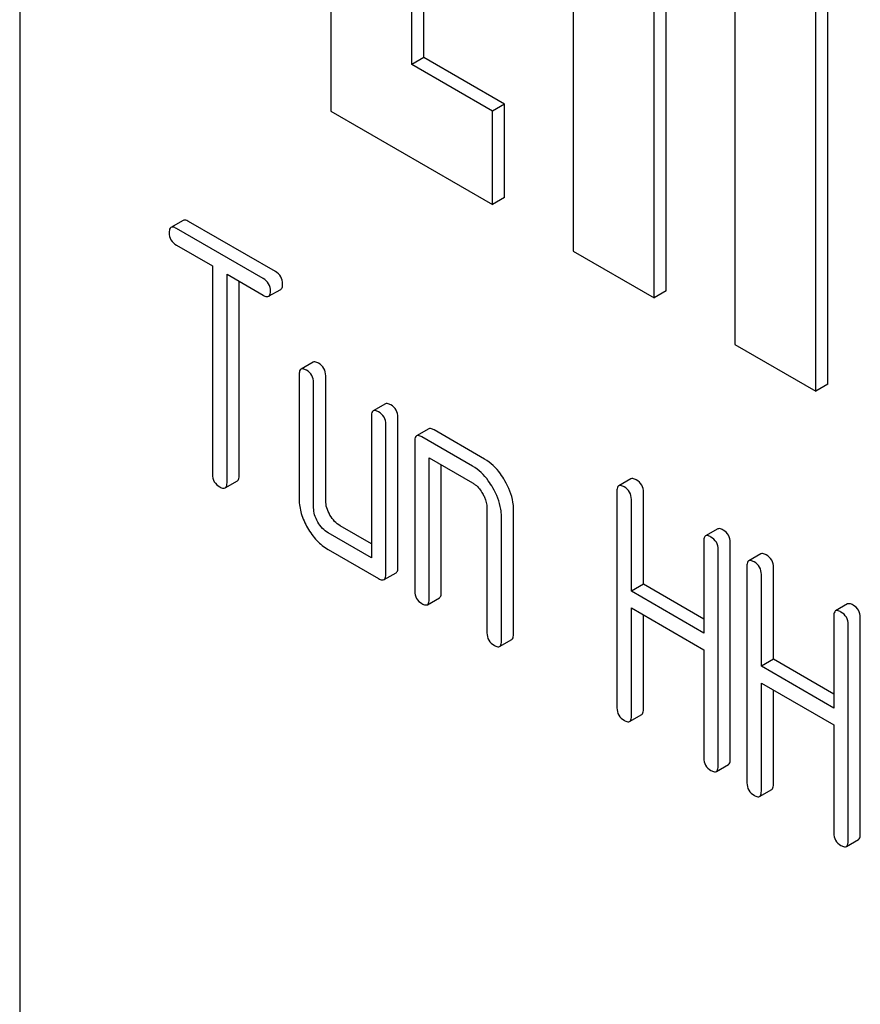
# Model space of a CAD drawing. Units: millimetres. Extents: x 0 to 4200, y -3 to 2970.
# Drawn here: x 2920 to 2935, y 2068 to 2085 of the extents above; entities that cross this region are included whole.
import ezdxf

# ---------------------------------------------------------------- set-up
doc = ezdxf.new("R2010")
doc.units = ezdxf.units.MM
doc.header["$LTSCALE"] = 231
doc.layers.get('0').update_dxf_attribs({"linetype": 'CONTINUOUS'})

msp = doc.modelspace()

# ---------------------------------------------------------------- linework, layer by layer
at = {"color": 7, "linetype": 'Continuous'}
for p, q in [((2920.105, 2118.62), (2920.105, 1996.145)), ((2925.549, 2098.436), (2925.549, 2083.739)), ((2929.792, 2095.987), (2929.792, 2081.29)), ((2934.035, 2078.84), (2934.035, 2093.538)), ((2934.247, 2078.963), (2934.247, 2093.66)), ((2926.964, 2084.556), (2926.964, 2089.455)), ((2927.176, 2084.678), (2927.176, 2089.332)), ((2931.206, 2080.473), (2931.206, 2087.005)), ((2931.418, 2080.596), (2931.418, 2086.883)), ((2932.62, 2086.189), (2932.62, 2079.657)), ((2927.176, 2084.678), (2926.964, 2084.556)), ((2928.59, 2083.862), (2927.176, 2084.678)), ((2928.378, 2083.739), (2926.964, 2084.556)), ((2925.549, 2083.739), (2928.378, 2082.106)), ((2928.59, 2083.862), (2928.378, 2083.739)), ((2928.378, 2082.106), (2928.378, 2083.739)), ((2928.59, 2082.229), (2928.59, 2083.862)), ((2928.59, 2082.229), (2928.378, 2082.106)), ((2922.964, 2081.826), (2922.752, 2081.704)), ((2924.366, 2080.808), (2922.847, 2081.685)), ((2924.578, 2080.931), (2923.059, 2081.808)), ((2922.847, 2081.393), (2923.479, 2081.029)), ((2929.792, 2081.29), (2931.206, 2080.473)), ((2923.479, 2081.029), (2923.479, 2077.381)), ((2923.732, 2077.235), (2923.732, 2080.883)), ((2923.732, 2080.883), (2924.366, 2080.516)), ((2923.944, 2077.357), (2923.944, 2080.76)), ((2924.461, 2080.498), (2924.673, 2080.62)), ((2931.418, 2080.596), (2931.206, 2080.473)), ((2932.62, 2079.657), (2934.035, 2078.84)), ((2925.239, 2079.346), (2925.027, 2079.223)), ((2924.995, 2079.132), (2924.995, 2076.943)), ((2925.46, 2076.92), (2925.46, 2079.108)), ((2925.248, 2076.797), (2925.248, 2078.986)), ((2934.247, 2078.963), (2934.035, 2078.84)), ((2926.503, 2078.616), (2926.29, 2078.494)), ((2926.259, 2078.402), (2926.259, 2075.922)), ((2926.724, 2075.753), (2926.724, 2078.379)), ((2926.512, 2075.63), (2926.512, 2078.256)), ((2927.261, 2078.179), (2927.049, 2078.056)), ((2928.028, 2077.527), (2927.144, 2078.038)), ((2928.24, 2077.649), (2927.356, 2078.16)), ((2927.017, 2077.965), (2927.017, 2075.338)), ((2927.27, 2075.192), (2927.27, 2077.673)), ((2927.27, 2077.673), (2928.028, 2077.235)), ((2927.482, 2075.315), (2927.482, 2077.55)), ((2923.7, 2077.144), (2923.913, 2077.266)), ((2930.799, 2077.303), (2930.587, 2077.181)), ((2930.555, 2077.089), (2930.555, 2073.296)), ((2931.02, 2075.458), (2931.02, 2077.066)), ((2930.808, 2075.335), (2930.808, 2076.943)), ((2928.281, 2076.797), (2928.281, 2074.609)), ((2928.533, 2074.463), (2928.533, 2076.651)), ((2928.746, 2074.585), (2928.746, 2076.774)), ((2926.259, 2076.167), (2925.713, 2076.482)), ((2926.259, 2075.922), (2925.501, 2076.36)), ((2932.318, 2076.426), (2932.106, 2076.304)), ((2932.074, 2076.212), (2932.074, 2074.604)), ((2932.539, 2072.395), (2932.539, 2076.189)), ((2925.501, 2076.068), (2926.385, 2075.557)), ((2932.327, 2072.273), (2932.327, 2076.066)), ((2933.073, 2075.99), (2932.861, 2075.868)), ((2926.48, 2075.539), (2926.692, 2075.661)), ((2932.83, 2075.776), (2932.83, 2071.982)), ((2933.082, 2074.022), (2933.082, 2075.63)), ((2933.295, 2074.145), (2933.295, 2075.753)), ((2931.02, 2075.458), (2930.808, 2075.335)), ((2932.074, 2074.849), (2931.02, 2075.458)), ((2932.074, 2074.604), (2930.808, 2075.335)), ((2927.238, 2075.101), (2927.451, 2075.223)), ((2934.592, 2075.113), (2934.38, 2074.991)), ((2930.808, 2073.15), (2930.808, 2075.044)), ((2930.808, 2075.044), (2932.074, 2074.313)), ((2931.02, 2073.272), (2931.02, 2074.921)), ((2934.349, 2074.899), (2934.349, 2073.291)), ((2934.601, 2070.96), (2934.601, 2074.753)), ((2934.813, 2071.082), (2934.813, 2074.876)), ((2928.502, 2074.371), (2928.714, 2074.494)), ((2932.074, 2074.313), (2932.074, 2072.419)), ((2933.295, 2074.145), (2933.082, 2074.022)), ((2934.349, 2073.536), (2933.295, 2074.145)), ((2934.349, 2073.291), (2933.082, 2074.022)), ((2933.082, 2071.837), (2933.082, 2073.73)), ((2933.082, 2073.73), (2934.349, 2072.999)), ((2933.295, 2071.959), (2933.295, 2073.608)), ((2930.777, 2073.058), (2930.989, 2073.181)), ((2934.349, 2072.999), (2934.349, 2071.106)), ((2932.295, 2072.181), (2932.508, 2072.304)), ((2933.051, 2071.745), (2933.263, 2071.868)), ((2934.57, 2070.868), (2934.782, 2070.991))]:
    msp.add_line(p, q, dxfattribs=at)
for points, knots in [([(2923.059, 2081.808), (2923.05, 2081.813), (2923.022, 2081.828), (2922.983, 2081.837), (2922.964, 2081.826)], [0, 0, 0, 0, 0.339154, 1, 1, 1, 1]), ([(2922.752, 2081.704), (2922.747, 2081.701), (2922.722, 2081.677), (2922.721, 2081.639), (2922.721, 2081.612)], [0, 0, 0, 0, 0.188255, 1, 1, 1, 1]), ([(2922.847, 2081.685), (2922.838, 2081.691), (2922.81, 2081.706), (2922.771, 2081.715), (2922.752, 2081.704)], [0, 0, 0, 0, 0.339154, 1, 1, 1, 1]), ([(2922.721, 2081.612), (2922.721, 2081.568), (2922.739, 2081.477), (2922.809, 2081.415), (2922.847, 2081.393)], [0, 0, 0, 0, 0.500001, 1, 1, 1, 1]), ([(2924.493, 2080.589), (2924.493, 2080.633), (2924.473, 2080.724), (2924.404, 2080.786), (2924.366, 2080.808)], [0, 0, 0, 0, 0.500001, 1, 1, 1, 1]), ([(2924.705, 2080.712), (2924.705, 2080.756), (2924.685, 2080.847), (2924.616, 2080.909), (2924.578, 2080.931)], [0, 0, 0, 0, 0.500001, 1, 1, 1, 1]), ([(2924.673, 2080.62), (2924.679, 2080.624), (2924.692, 2080.636), (2924.703, 2080.669), (2924.705, 2080.696), (2924.705, 2080.712)], [0, 0, 0, 0, 0.184387, 0.52587, 1, 1, 1, 1]), ([(2924.366, 2080.516), (2924.376, 2080.511), (2924.404, 2080.496), (2924.442, 2080.487), (2924.461, 2080.498)], [0, 0, 0, 0, 0.335829, 1, 1, 1, 1]), ([(2924.461, 2080.498), (2924.466, 2080.501), (2924.48, 2080.514), (2924.491, 2080.546), (2924.493, 2080.574), (2924.493, 2080.589)], [0, 0, 0, 0, 0.184387, 0.52587, 1, 1, 1, 1]), ([(2925.122, 2079.205), (2925.112, 2079.21), (2925.084, 2079.225), (2925.046, 2079.234), (2925.027, 2079.223)], [0, 0, 0, 0, 0.339154, 1, 1, 1, 1]), ([(2925.334, 2079.327), (2925.324, 2079.333), (2925.296, 2079.348), (2925.258, 2079.357), (2925.239, 2079.346)], [0, 0, 0, 0, 0.339154, 1, 1, 1, 1]), ([(2925.46, 2079.108), (2925.46, 2079.152), (2925.441, 2079.243), (2925.372, 2079.305), (2925.334, 2079.327)], [0, 0, 0, 0, 0.500001, 1, 1, 1, 1]), ([(2925.027, 2079.223), (2925.021, 2079.22), (2924.997, 2079.196), (2924.995, 2079.159), (2924.995, 2079.132)], [0, 0, 0, 0, 0.188255, 1, 1, 1, 1]), ([(2925.248, 2078.986), (2925.248, 2079.03), (2925.229, 2079.121), (2925.16, 2079.183), (2925.122, 2079.205)], [0, 0, 0, 0, 0.500001, 1, 1, 1, 1]), ([(2926.598, 2078.598), (2926.588, 2078.603), (2926.56, 2078.618), (2926.521, 2078.627), (2926.503, 2078.616)], [0, 0, 0, 0, 0.339154, 1, 1, 1, 1]), ([(2926.724, 2078.379), (2926.724, 2078.423), (2926.704, 2078.513), (2926.635, 2078.576), (2926.598, 2078.598)], [0, 0, 0, 0, 0.500001, 1, 1, 1, 1]), ([(2926.29, 2078.494), (2926.285, 2078.491), (2926.26, 2078.467), (2926.259, 2078.429), (2926.259, 2078.402)], [0, 0, 0, 0, 0.188255, 1, 1, 1, 1]), ([(2926.385, 2078.475), (2926.376, 2078.481), (2926.348, 2078.496), (2926.309, 2078.505), (2926.29, 2078.494)], [0, 0, 0, 0, 0.339154, 1, 1, 1, 1]), ([(2926.512, 2078.256), (2926.512, 2078.3), (2926.492, 2078.391), (2926.423, 2078.453), (2926.385, 2078.475)], [0, 0, 0, 0, 0.500001, 1, 1, 1, 1]), ([(2927.049, 2078.056), (2927.043, 2078.053), (2927.019, 2078.029), (2927.017, 2077.992), (2927.017, 2077.965)], [0, 0, 0, 0, 0.188255, 1, 1, 1, 1]), ([(2927.144, 2078.038), (2927.134, 2078.043), (2927.106, 2078.058), (2927.067, 2078.067), (2927.049, 2078.056)], [0, 0, 0, 0, 0.339154, 1, 1, 1, 1]), ([(2927.356, 2078.16), (2927.346, 2078.166), (2927.318, 2078.18), (2927.28, 2078.189), (2927.261, 2078.179)], [0, 0, 0, 0, 0.339154, 1, 1, 1, 1]), ([(2928.383, 2077.148), (2928.359, 2077.19), (2928.265, 2077.336), (2928.137, 2077.464), (2928.028, 2077.527)], [0, 0, 0, 0, 0.276133, 1, 1, 1, 1]), ([(2928.595, 2077.271), (2928.571, 2077.312), (2928.478, 2077.459), (2928.349, 2077.586), (2928.24, 2077.649)], [0, 0, 0, 0, 0.276133, 1, 1, 1, 1]), ([(2923.479, 2077.381), (2923.479, 2077.337), (2923.497, 2077.245), (2923.567, 2077.184), (2923.605, 2077.162)], [0, 0, 0, 0, 0.500001, 1, 1, 1, 1]), ([(2923.913, 2077.266), (2923.918, 2077.269), (2923.931, 2077.282), (2923.942, 2077.314), (2923.944, 2077.342), (2923.944, 2077.357)], [0, 0, 0, 0, 0.184387, 0.52587, 1, 1, 1, 1]), ([(2923.605, 2077.162), (2923.615, 2077.157), (2923.643, 2077.142), (2923.681, 2077.133), (2923.7, 2077.144)], [0, 0, 0, 0, 0.335829, 1, 1, 1, 1]), ([(2923.7, 2077.144), (2923.706, 2077.147), (2923.719, 2077.159), (2923.73, 2077.192), (2923.732, 2077.219), (2923.732, 2077.235)], [0, 0, 0, 0, 0.184387, 0.52587, 1, 1, 1, 1]), ([(2928.028, 2077.235), (2928.045, 2077.225), (2928.117, 2077.175), (2928.171, 2077.104), (2928.205, 2077.045)], [0, 0, 0, 0, 0.228475, 1, 1, 1, 1]), ([(2928.746, 2076.774), (2928.746, 2076.814), (2928.731, 2076.988), (2928.662, 2077.155), (2928.595, 2077.271)], [0, 0, 0, 0, 0.229918, 1, 1, 1, 1]), ([(2930.587, 2077.181), (2930.581, 2077.178), (2930.557, 2077.154), (2930.555, 2077.116), (2930.555, 2077.089)], [0, 0, 0, 0, 0.188255, 1, 1, 1, 1]), ([(2930.682, 2077.162), (2930.672, 2077.168), (2930.644, 2077.183), (2930.605, 2077.192), (2930.587, 2077.181)], [0, 0, 0, 0, 0.339154, 1, 1, 1, 1]), ([(2930.808, 2076.943), (2930.808, 2076.987), (2930.788, 2077.078), (2930.72, 2077.14), (2930.682, 2077.162)], [0, 0, 0, 0, 0.500001, 1, 1, 1, 1]), ([(2930.894, 2077.285), (2930.884, 2077.29), (2930.856, 2077.305), (2930.818, 2077.314), (2930.799, 2077.303)], [0, 0, 0, 0, 0.339154, 1, 1, 1, 1]), ([(2931.02, 2077.066), (2931.02, 2077.11), (2931.001, 2077.2), (2930.932, 2077.263), (2930.894, 2077.285)], [0, 0, 0, 0, 0.500001, 1, 1, 1, 1]), ([(2928.205, 2077.045), (2928.217, 2077.025), (2928.257, 2076.948), (2928.281, 2076.861), (2928.281, 2076.797)], [0, 0, 0, 0, 0.26723, 1, 1, 1, 1]), ([(2928.533, 2076.651), (2928.533, 2076.692), (2928.519, 2076.866), (2928.45, 2077.032), (2928.383, 2077.148)], [0, 0, 0, 0, 0.229918, 1, 1, 1, 1]), ([(2924.995, 2076.943), (2924.995, 2076.86), (2925.023, 2076.684), (2925.096, 2076.524), (2925.142, 2076.444)], [0, 0, 0, 0, 0.475365, 1, 1, 1, 1]), ([(2925.534, 2076.67), (2925.51, 2076.71), (2925.473, 2076.791), (2925.46, 2076.879), (2925.46, 2076.92)], [0, 0, 0, 0, 0.528102, 1, 1, 1, 1]), ([(2925.321, 2076.548), (2925.298, 2076.588), (2925.261, 2076.668), (2925.248, 2076.756), (2925.248, 2076.797)], [0, 0, 0, 0, 0.527216, 1, 1, 1, 1]), ([(2925.713, 2076.482), (2925.677, 2076.503), (2925.608, 2076.558), (2925.557, 2076.63), (2925.534, 2076.67)], [0, 0, 0, 0, 0.471897, 1, 1, 1, 1]), ([(2925.501, 2076.36), (2925.465, 2076.38), (2925.395, 2076.436), (2925.344, 2076.508), (2925.321, 2076.548)], [0, 0, 0, 0, 0.472783, 1, 1, 1, 1]), ([(2925.142, 2076.444), (2925.188, 2076.365), (2925.29, 2076.221), (2925.429, 2076.109), (2925.501, 2076.068)], [0, 0, 0, 0, 0.524636, 1, 1, 1, 1]), ([(2932.106, 2076.304), (2932.1, 2076.301), (2932.076, 2076.277), (2932.074, 2076.239), (2932.074, 2076.212)], [0, 0, 0, 0, 0.188255, 1, 1, 1, 1]), ([(2932.2, 2076.285), (2932.191, 2076.291), (2932.163, 2076.306), (2932.124, 2076.315), (2932.106, 2076.304)], [0, 0, 0, 0, 0.339154, 1, 1, 1, 1]), ([(2932.413, 2076.408), (2932.403, 2076.413), (2932.375, 2076.428), (2932.336, 2076.437), (2932.318, 2076.426)], [0, 0, 0, 0, 0.339154, 1, 1, 1, 1]), ([(2932.539, 2076.189), (2932.539, 2076.233), (2932.519, 2076.323), (2932.451, 2076.386), (2932.413, 2076.408)], [0, 0, 0, 0, 0.500002, 1, 1, 1, 1]), ([(2932.327, 2076.066), (2932.327, 2076.11), (2932.307, 2076.201), (2932.238, 2076.263), (2932.2, 2076.285)], [0, 0, 0, 0, 0.500002, 1, 1, 1, 1]), ([(2933.168, 2075.971), (2933.159, 2075.977), (2933.13, 2075.992), (2933.092, 2076.001), (2933.073, 2075.99)], [0, 0, 0, 0, 0.339154, 1, 1, 1, 1]), ([(2933.295, 2075.753), (2933.295, 2075.796), (2933.275, 2075.887), (2933.206, 2075.95), (2933.168, 2075.971)], [0, 0, 0, 0, 0.500002, 1, 1, 1, 1]), ([(2932.861, 2075.868), (2932.856, 2075.864), (2932.831, 2075.84), (2932.83, 2075.803), (2932.83, 2075.776)], [0, 0, 0, 0, 0.188255, 1, 1, 1, 1]), ([(2932.956, 2075.849), (2932.946, 2075.855), (2932.918, 2075.869), (2932.88, 2075.878), (2932.861, 2075.868)], [0, 0, 0, 0, 0.339154, 1, 1, 1, 1]), ([(2933.082, 2075.63), (2933.082, 2075.674), (2933.063, 2075.765), (2932.994, 2075.827), (2932.956, 2075.849)], [0, 0, 0, 0, 0.500002, 1, 1, 1, 1]), ([(2926.48, 2075.539), (2926.486, 2075.542), (2926.499, 2075.554), (2926.51, 2075.587), (2926.512, 2075.614), (2926.512, 2075.63)], [0, 0, 0, 0, 0.184387, 0.52587, 1, 1, 1, 1]), ([(2926.692, 2075.661), (2926.698, 2075.664), (2926.711, 2075.677), (2926.722, 2075.709), (2926.724, 2075.737), (2926.724, 2075.753)], [0, 0, 0, 0, 0.184387, 0.52587, 1, 1, 1, 1]), ([(2926.385, 2075.557), (2926.395, 2075.552), (2926.423, 2075.537), (2926.461, 2075.528), (2926.48, 2075.539)], [0, 0, 0, 0, 0.335829, 1, 1, 1, 1]), ([(2927.017, 2075.338), (2927.017, 2075.294), (2927.035, 2075.203), (2927.106, 2075.141), (2927.144, 2075.119)], [0, 0, 0, 0, 0.500001, 1, 1, 1, 1]), ([(2927.451, 2075.223), (2927.456, 2075.226), (2927.469, 2075.239), (2927.48, 2075.272), (2927.482, 2075.299), (2927.482, 2075.315)], [0, 0, 0, 0, 0.184387, 0.52587, 1, 1, 1, 1]), ([(2927.144, 2075.119), (2927.153, 2075.114), (2927.181, 2075.099), (2927.22, 2075.09), (2927.238, 2075.101)], [0, 0, 0, 0, 0.335829, 1, 1, 1, 1]), ([(2927.238, 2075.101), (2927.244, 2075.104), (2927.257, 2075.117), (2927.268, 2075.149), (2927.27, 2075.176), (2927.27, 2075.192)], [0, 0, 0, 0, 0.184387, 0.52587, 1, 1, 1, 1]), ([(2934.687, 2075.095), (2934.677, 2075.1), (2934.649, 2075.115), (2934.611, 2075.124), (2934.592, 2075.113)], [0, 0, 0, 0, 0.339154, 1, 1, 1, 1]), ([(2934.813, 2074.876), (2934.813, 2074.92), (2934.794, 2075.01), (2934.725, 2075.073), (2934.687, 2075.095)], [0, 0, 0, 0, 0.5, 1, 1, 1, 1]), ([(2934.38, 2074.991), (2934.375, 2074.988), (2934.35, 2074.964), (2934.349, 2074.926), (2934.349, 2074.899)], [0, 0, 0, 0, 0.188255, 1, 1, 1, 1]), ([(2934.475, 2074.972), (2934.465, 2074.978), (2934.437, 2074.993), (2934.399, 2075.002), (2934.38, 2074.991)], [0, 0, 0, 0, 0.339154, 1, 1, 1, 1]), ([(2934.601, 2074.753), (2934.601, 2074.797), (2934.582, 2074.888), (2934.513, 2074.95), (2934.475, 2074.972)], [0, 0, 0, 0, 0.5, 1, 1, 1, 1]), ([(2928.281, 2074.609), (2928.281, 2074.565), (2928.299, 2074.473), (2928.369, 2074.412), (2928.407, 2074.39)], [0, 0, 0, 0, 0.500001, 1, 1, 1, 1]), ([(2928.714, 2074.494), (2928.72, 2074.497), (2928.733, 2074.509), (2928.744, 2074.542), (2928.746, 2074.569), (2928.746, 2074.585)], [0, 0, 0, 0, 0.184387, 0.52587, 1, 1, 1, 1]), ([(2928.502, 2074.371), (2928.507, 2074.374), (2928.521, 2074.387), (2928.532, 2074.42), (2928.533, 2074.447), (2928.533, 2074.463)], [0, 0, 0, 0, 0.184387, 0.52587, 1, 1, 1, 1]), ([(2928.407, 2074.39), (2928.417, 2074.384), (2928.445, 2074.369), (2928.483, 2074.36), (2928.502, 2074.371)], [0, 0, 0, 0, 0.335828, 1, 1, 1, 1]), ([(2930.555, 2073.296), (2930.555, 2073.252), (2930.573, 2073.16), (2930.644, 2073.099), (2930.682, 2073.077)], [0, 0, 0, 0, 0.500001, 1, 1, 1, 1]), ([(2930.989, 2073.181), (2930.994, 2073.184), (2931.007, 2073.196), (2931.018, 2073.229), (2931.02, 2073.256), (2931.02, 2073.272)], [0, 0, 0, 0, 0.184387, 0.52587, 1, 1, 1, 1]), ([(2930.682, 2073.077), (2930.691, 2073.071), (2930.719, 2073.056), (2930.758, 2073.047), (2930.777, 2073.058)], [0, 0, 0, 0, 0.335828, 1, 1, 1, 1]), ([(2930.777, 2073.058), (2930.782, 2073.061), (2930.795, 2073.074), (2930.806, 2073.106), (2930.808, 2073.134), (2930.808, 2073.15)], [0, 0, 0, 0, 0.184387, 0.52587, 1, 1, 1, 1]), ([(2932.074, 2072.419), (2932.074, 2072.375), (2932.092, 2072.283), (2932.162, 2072.222), (2932.2, 2072.2)], [0, 0, 0, 0, 0.500001, 1, 1, 1, 1]), ([(2932.508, 2072.304), (2932.513, 2072.307), (2932.526, 2072.319), (2932.537, 2072.352), (2932.539, 2072.379), (2932.539, 2072.395)], [0, 0, 0, 0, 0.184387, 0.52587, 1, 1, 1, 1]), ([(2932.2, 2072.2), (2932.21, 2072.194), (2932.238, 2072.179), (2932.276, 2072.17), (2932.295, 2072.181)], [0, 0, 0, 0, 0.335829, 1, 1, 1, 1]), ([(2932.295, 2072.181), (2932.301, 2072.184), (2932.314, 2072.197), (2932.325, 2072.23), (2932.327, 2072.257), (2932.327, 2072.273)], [0, 0, 0, 0, 0.184387, 0.52587, 1, 1, 1, 1]), ([(2932.83, 2071.982), (2932.83, 2071.939), (2932.847, 2071.847), (2932.918, 2071.786), (2932.956, 2071.764)], [0, 0, 0, 0, 0.500001, 1, 1, 1, 1]), ([(2933.051, 2071.745), (2933.056, 2071.748), (2933.07, 2071.761), (2933.081, 2071.793), (2933.082, 2071.821), (2933.082, 2071.837)], [0, 0, 0, 0, 0.184387, 0.52587, 1, 1, 1, 1]), ([(2933.263, 2071.868), (2933.268, 2071.871), (2933.282, 2071.883), (2933.293, 2071.916), (2933.295, 2071.943), (2933.295, 2071.959)], [0, 0, 0, 0, 0.184387, 0.52587, 1, 1, 1, 1]), ([(2932.956, 2071.764), (2932.966, 2071.758), (2932.994, 2071.743), (2933.032, 2071.734), (2933.051, 2071.745)], [0, 0, 0, 0, 0.335829, 1, 1, 1, 1]), ([(2934.349, 2071.106), (2934.349, 2071.062), (2934.366, 2070.97), (2934.437, 2070.909), (2934.475, 2070.887)], [0, 0, 0, 0, 0.500002, 1, 1, 1, 1]), ([(2934.57, 2070.868), (2934.575, 2070.871), (2934.588, 2070.884), (2934.6, 2070.916), (2934.601, 2070.944), (2934.601, 2070.96)], [0, 0, 0, 0, 0.184387, 0.52587, 1, 1, 1, 1]), ([(2934.782, 2070.991), (2934.787, 2070.994), (2934.801, 2071.006), (2934.812, 2071.039), (2934.813, 2071.066), (2934.813, 2071.082)], [0, 0, 0, 0, 0.184387, 0.52587, 1, 1, 1, 1]), ([(2934.475, 2070.887), (2934.484, 2070.881), (2934.513, 2070.866), (2934.551, 2070.857), (2934.57, 2070.868)], [0, 0, 0, 0, 0.335829, 1, 1, 1, 1])]:
    msp.add_open_spline(points, degree=3, knots=knots, dxfattribs=at)

doc.saveas('drawing.dxf')
